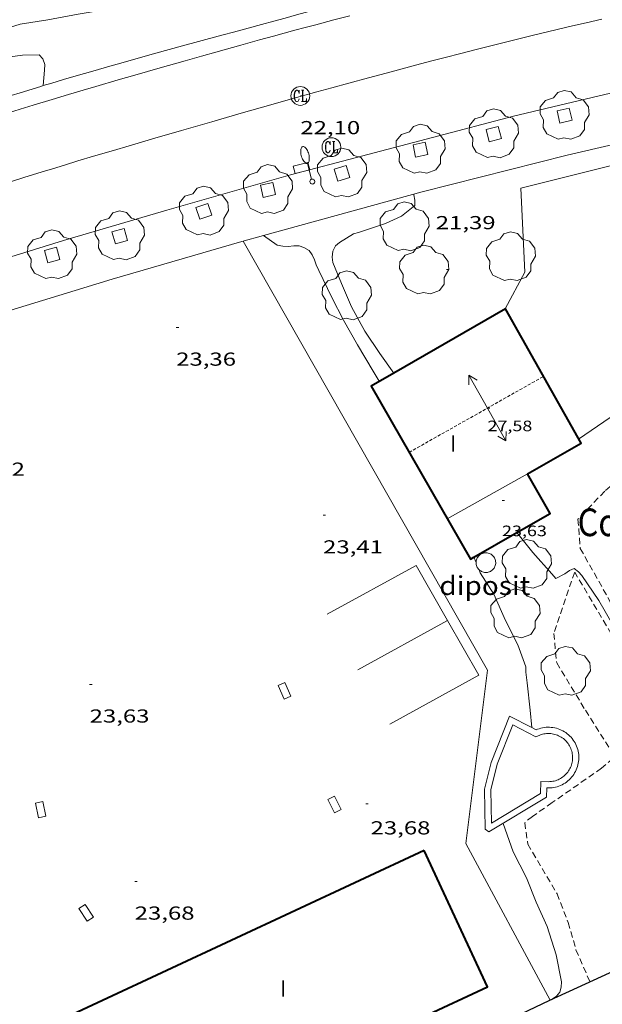
# Model space of a CAD drawing. Units: inches. Extents: x 451998 to 453001, y 4597494 to 4598002.
# Drawn here: x 452128 to 452175, y 4597556 to 4597634 of the extents above; entities that cross this region are included whole.
import ezdxf
from ezdxf.enums import TextEntityAlignment as Align

# ---------------------------------------------------------------- set-up
doc = ezdxf.new("R2010")
doc.units = ezdxf.units.IN
doc.header["$MEASUREMENT"] = 0
doc.linetypes.add('TRAZOS', pattern=[0.75, 0.5, -0.25])
doc.linetypes.add('TRAZOS2', pattern=[0.375, 0.25, -0.125])
for name, color, linetype, lineweight in [('ARBRE', 7, 'Continuous', 0), ('BASSA DE OBRA', 7, 'Continuous', 0), ('CARENER', 7, 'Continuous', 0), ('CORBA DE NIVELL', 7, 'Continuous', 0), ('COTA ALTIMETRICA', 7, 'Continuous', 0), ('COTA EDIFICI', 7, 'Continuous', 0), ('DIPOSIT COBERT', 7, 'Continuous', 0), ('EIX VIA URBANA PAVIMENTADA', 7, 'Continuous', 0), ('EMBORNAL', 7, 'Continuous', 0), ('ESCOCELL', 7, 'Continuous', 0), ('FACANA EXTERIOR', 7, 'Continuous', 0), ('FANAL', 7, 'Continuous', 0), ('LIMIT DE PAVIMENT', 7, 'Continuous', 0), ('LINIA VOLUMETRICA', 7, 'Continuous', 0), ('MITGERES', 7, 'Continuous', 0), ('MUR', 7, 'Continuous', 0), ('MUR CONTENCIO', 7, 'Continuous', 0), ('PARCEL-LA DE CONREU', 7, 'Continuous', 0), ('REGISTRE CLAVEGUERAM', 7, 'Continuous', 0), ('TEXT DE EDIFICI SINGULAR i PUBLIC', 7, 'Continuous', 0), ('TEXT DE NUMERO DE PLANTES', 7, 'Continuous', 0), ('VORERA', 7, 'Continuous', 0)]:
    doc.layers.add(name, color=color, linetype=linetype, lineweight=lineweight)
doc.styles.add('Style-Arial', font='ARIAL.TTF')

# ---------------------------------------------------------------- blocks, each defined once
blk = doc.blocks.new('RCLAVC')
at = {"color": 0, "linetype": 'ByBlock', "lineweight": -2, "flags": 128}
for points in [[(-0.158, 0.43), (-0.122, 0.26), (-0.122, 0.6), (-0.158, 0.43), (-0.228, 0.544), (-0.332, 0.6), (-0.402, 0.6), (-0.508, 0.544), (-0.578, 0.43), (-0.612, 0.316), (-0.648, 0.146), (-0.648, -0.146), (-0.612, -0.316), (-0.578, -0.43), (-0.508, -0.544), (-0.402, -0.6), (-0.332, -0.6), (-0.228, -0.544), (-0.158, -0.43), (-0.122, -0.316)], [(-0.402, 0.6), (-0.472, 0.544), (-0.542, 0.43), (-0.578, 0.316), (-0.612, 0.146), (-0.612, -0.146), (-0.578, -0.316), (-0.542, -0.43), (-0.472, -0.544), (-0.402, -0.6)], [(0.122, 0.6), (0.368, 0.6)], [(0.226, 0.6), (0.226, -0.6)], [(0.262, 0.6), (0.262, -0.6)], [(0.122, -0.6), (0.648, -0.6), (0.648, -0.26), (0.612, -0.6)]]:
    blk.add_lwpolyline(points, dxfattribs=at)
at = {"color": 0, "linetype": 'ByBlock', "lineweight": -2}
blk.add_circle((-0.001401012718677521, -0.0007607361078262329), 1, dxfattribs=at)
blk = doc.blocks.new('COTA')
at = {"color": 0, "linetype": 'ByBlock', "lineweight": -2}
blk.add_line((0, 0), (0.2, 0), dxfattribs=at)
blk = doc.blocks.new('FANALB')
at = {"color": 0, "linetype": 'ByBlock', "lineweight": -2, "flags": 128}
for points in [[(0.197, 0.005), (0.189, 0.061), (0.165, 0.111), (0.129, 0.155), (0.083, 0.185), (0.029, 0.201), (-0.027, 0.201), (-0.081, 0.185), (-0.129, 0.155), (-0.167, 0.113), (-0.191, 0.063), (-0.199, 0.007), (-0.191, -0.049), (-0.169, -0.099), (-0.133, -0.143), (-0.08700000000000001, -0.173), (-0.033, -0.191), (0.023, -0.191), (0.077, -0.177), (0.125, -0.147), (0.163, -0.105), (0.187, -0.055), (0.197, 0.001), (0.197, 0.005)], [(1.497, 0.005), (0.197, 0.005)], [(2.897, 0.005), (2.889, 0.051), (2.865, 0.095), (2.827, 0.137), (2.773, 0.175), (2.707, 0.211), (2.629, 0.241), (2.541, 0.267), (2.445, 0.285), (2.343, 0.299), (2.237, 0.305), (2.133, 0.303), (2.027, 0.297), (1.927, 0.283), (1.833, 0.261), (1.747, 0.235), (1.671, 0.203), (1.607, 0.167), (1.557, 0.127), (1.523, 0.085), (1.501, 0.041), (1.497, -0.005), (1.509, -0.051), (1.537, -0.095), (1.579, -0.135), (1.635, -0.175), (1.705, -0.209), (1.785, -0.237), (1.875, -0.261), (1.973, -0.279), (2.075, -0.291), (2.179, -0.295), (2.285, -0.293), (2.389, -0.283), (2.489, -0.267), (2.581, -0.247), (2.665, -0.219), (2.737, -0.185), (2.799, -0.149), (2.845, -0.107), (2.877, -0.065), (2.895, -0.019), (2.897, 0.005)]]:
    blk.add_lwpolyline(points, dxfattribs=at)
blk = doc.blocks.new('ESCOSE')
at = {"color": 0, "linetype": 'ByBlock', "lineweight": -2, "flags": 128}
blk.add_lwpolyline([(-0.5, -0.5), (0.5, -0.5), (0.5, 0.5), (-0.5, 0.5)], close=True, dxfattribs=at)
blk = doc.blocks.new('ARBRE')
at = {"color": 0, "linetype": 'ByBlock', "lineweight": -2, "flags": 128}
blk.add_lwpolyline([(-0.507, -1.872), (-1.415, -1.448), (-1.697, -0.9400000000000001), (-1.675, -0.342), (-1.951, 0.138), (-1.943, 0.686), (-1.511, 1.208), (-0.871, 1.406), (-0.543, 1.846), (-0.027, 2.012), (0.541, 1.882), (0.933, 1.428), (1.495, 1.262), (1.921, 0.6940000000000001), (1.969, 0.068), (1.593, -0.562), (1.593, -1.098), (1.229, -1.618), (0.505, -1.886), (-0.049, -1.762), (-0.507, -1.872)], dxfattribs=at)
blk = doc.blocks.new('EMBORN')
at = {"color": 0, "linetype": 'ByBlock', "lineweight": -2, "flags": 128}
blk.add_lwpolyline([(0, 0), (1.2, 0), (1.2, 0.6), (0, 0.6)], close=True, dxfattribs=at)
blk = doc.blocks.new('SENTIT')
at = {"color": 0, "linetype": 'ByBlock', "lineweight": -2}
blk.add_line((0, 0), (3, 0), dxfattribs=at)
at = {"color": 0, "linetype": 'ByBlock', "lineweight": -2, "flags": 128}
blk.add_lwpolyline([(2.35, 0.376), (3, 0), (2.35, -0.374)], dxfattribs=at)

msp = doc.modelspace()

# ---------------------------------------------------------------- linework, layer by layer
at = {"layer": 'BASSA DE OBRA', "color": 1, "linetype": 'Continuous', "lineweight": 0, "elevation": 23.79803689641921, "flags": 128}
for points in [[(452169.1390198205, 4597578.038861086), (452167.3670374316, 4597578.940720274), (452165.8970072608, 4597575.264725729), (452165.3669902852, 4597573.135726449), (452165.4309661954, 4597569.947721021), (452165.7239649501, 4597569.723718451), (452170.3099931609, 4597572.504687965), (452170.3399987009, 4597573.22868886)], [(452170.3399987009, 4597573.22868886), (452170.4789988936, 4597573.225687801), (452170.6179991395, 4597573.229686753), (452170.7569994536, 4597573.242685719), (452170.8939998177, 4597573.262684709), (452171.0310002501, 4597573.291683715), (452171.1650007311, 4597573.327682755), (452171.2970012695, 4597573.371681821), (452171.4260018565, 4597573.422680921), (452171.5520024995, 4597573.481680058), (452171.6750031835, 4597573.546679225), (452171.7940039218, 4597573.619678434), (452171.9080047056, 4597573.699677693), (452172.0170055195, 4597573.784676998), (452172.1220063803, 4597573.876676344), (452172.2210072774, 4597573.974675745), (452172.3140082107, 4597574.0786752), (452172.401009165, 4597574.186674708), (452172.4810101541, 4597574.300674277), (452172.5550111642, 4597574.418673899), (452172.6220121861, 4597574.539673578), (452172.6820132352, 4597574.665673319), (452172.7350142961, 4597574.794673116), (452172.7800153598, 4597574.925672977), (452172.8180164355, 4597575.059672898), (452172.8470175123, 4597575.195672888), (452172.8690185935, 4597575.333672936), (452172.8830196623, 4597575.471673043), (452172.8890207263, 4597575.610673213), (452172.8870217779, 4597575.749673443), (452172.877022817, 4597575.888673735), (452172.8590238362, 4597576.026674086), (452172.8340248369, 4597576.163674487), (452172.8000258086, 4597576.298674955), (452172.7590267541, 4597576.431675471), (452172.7100276646, 4597576.561676045), (452172.6530285398, 4597576.688676675), (452172.590029383, 4597576.812677345), (452172.5190301834, 4597576.93267807), (452172.4420309366, 4597577.047678833), (452172.3580316561, 4597577.159679643), (452172.2680323209, 4597577.265680491), (452172.1720329308, 4597577.365681374), (452172.0700334935, 4597577.460682295), (452171.9630340029, 4597577.549683246), (452171.851034459, 4597577.632684224), (452171.7350348558, 4597577.708685222), (452171.6140351917, 4597577.777686247), (452171.4900354776, 4597577.840687285), (452171.3620356964, 4597577.895688343), (452171.2310358499, 4597577.942689409), (452171.0980359472, 4597577.982690479), (452170.9630359883, 4597578.015691555), (452170.826035958, 4597578.039692631), (452170.6880358731, 4597578.056693706), (452170.5490357183, 4597578.064694772), (452170.4100355103, 4597578.06569583), (452170.2710352341, 4597578.057696871), (452170.1320349048, 4597578.042697903), (452169.9950345179, 4597578.019698907), (452169.8600340658, 4597577.987699881), (452169.7260335697, 4597577.949700839), (452169.59503301, 4597577.902701759), (452169.4910325225, 4597577.859702483)]]:
    msp.add_lwpolyline(points, dxfattribs=at)
at = {"layer": 'BASSA DE OBRA', "color": 5, "linetype": 'Continuous', "lineweight": 0, "elevation": 23.79803689641921, "flags": 128}
for points in [[(452169.4680283136, 4597577.309701804), (452167.6280325705, 4597578.246717218), (452166.3740068318, 4597575.11072187), (452165.867990637, 4597573.079722561), (452165.9209705971, 4597570.427718047)], [(452169.8590018399, 4597573.740693305), (452170.4770026843, 4597573.725688593), (452170.5870028776, 4597573.728687762), (452170.6980031332, 4597573.739686936), (452170.8060034143, 4597573.75468614), (452170.9140037564, 4597573.777685356), (452171.0210041422, 4597573.80668459), (452171.1260045706, 4597573.841683847), (452171.2280050322, 4597573.881683134), (452171.329005553, 4597573.929682443), (452171.4270060995, 4597573.981681781), (452171.5190066671, 4597574.03768117), (452171.6100072938, 4597574.101680578), (452171.6980079461, 4597574.169680015), (452171.7810086287, 4597574.242679499), (452171.8580093323, 4597574.319679035), (452171.9330100784, 4597574.402678594), (452172.0010108288, 4597574.487678209), (452172.0640116093, 4597574.577677871), (452172.1240124231, 4597574.672677564), (452172.1770132337, 4597574.76867731), (452172.2250140669, 4597574.8686771), (452172.2670149059, 4597574.97067694), (452172.3030157584, 4597575.07567683), (452172.3320165925, 4597575.179676771), (452172.3550174476, 4597575.287676765), (452172.3730183177, 4597575.3986768), (452172.3840191619, 4597575.507676885), (452172.3890200043, 4597575.617677018), (452172.3870208358, 4597575.727677203), (452172.3790216656, 4597575.838677436), (452172.3650224861, 4597575.949677714), (452172.3450232745, 4597576.057678034), (452172.3180240369, 4597576.163678402), (452172.2860247917, 4597576.269678811), (452172.248025499, 4597576.370679255), (452172.2020262016, 4597576.472679762), (452172.1520268752, 4597576.571680295), (452172.0960275017, 4597576.665680866), (452172.0340281112, 4597576.758681481), (452171.9670286826, 4597576.847682127), (452171.8970292038, 4597576.930682786), (452171.8210296854, 4597577.009683486), (452171.7390301349, 4597577.085684225), (452171.6540305419, 4597577.156684981), (452171.5650309047, 4597577.222685758), (452171.4740312113, 4597577.28168654), (452171.3770314858, 4597577.337687363), (452171.2780317117, 4597577.387688192), (452171.1790318844, 4597577.43068901), (452171.0740320024, 4597577.467689863), (452170.9670320792, 4597577.499690725), (452170.8600321107, 4597577.525691577), (452170.7520320875, 4597577.544692425), (452170.6430320247, 4597577.558693275), (452170.5330318997, 4597577.56469412), (452170.4230317367, 4597577.565694955), (452170.3120315191, 4597577.559695788), (452170.2000312468, 4597577.546696618), (452170.0940309535, 4597577.529697395), (452169.9860305888, 4597577.503698175), (452169.8790301952, 4597577.47369894), (452169.7750297457, 4597577.435699671), (452169.4680283136, 4597577.309701804)], [(452165.9209705971, 4597570.427718047), (452169.8219945972, 4597572.793692117), (452169.8590018399, 4597573.740693305)]]:
    msp.add_lwpolyline(points, dxfattribs=at)
at = {"layer": 'BASSA DE OBRA', "color": 1, "linetype": 'Continuous', "lineweight": 0, "elevation": 23.79803689641921}
msp.add_lwpolyline([(452169.4910325225, 4597577.859702483), (452169.1390198205, 4597578.038861086)], dxfattribs=at)
at = {"layer": 'CARENER', "color": 1, "linetype": 'TRAZOS2', "lineweight": 20, "extrusion": (-0.001627058675341632, -0.0009195133252151291, 0.999998253586131), "elevation": -4935.682245691467}
msp.add_lwpolyline([(452158.8025235169, 4597597.376033706), (452169.5166093108, 4597603.43096436)], dxfattribs=at)
at = {"layer": 'CORBA DE NIVELL', "color": 30, "linetype": 'Continuous', "lineweight": 0}
for points, elevation in [([(452160.292401626, 4597637.526040364), (452159.628482704, 4597639.206872429), (452159.210483839, 4597639.441875965), (452158.8154840156, 4597639.545879123), (452158.3124836077, 4597639.594883016), (452157.8764826813, 4597639.561886272), (452155.8264768398, 4597639.210901283), (452153.7974696576, 4597638.678915854), (452151.8484621364, 4597638.085929722), (452151.4054611765, 4597638.049933027), (452150.9574597231, 4597637.949936272), (452148.903452449, 4597637.41095102), (452146.754445627, 4597636.950966613), (452144.3704391918, 4597636.589984143), (452141.9184322187, 4597636.172002099), (452139.7524273583, 4597635.974018226), (452137.6284211593, 4597635.591033748), (452135.3804153598, 4597635.286050333), (452132.9724086143, 4597634.889067988), (452130.5554014375, 4597634.437085626), (452128.3473954724, 4597634.10210186), (452126.556388515, 4597633.551114595)], 22.0000341088), ([(452126.3313713369, 4597631.333112863), (452128.5463771232, 4597631.643096537), (452129.8593793181, 4597631.664086606), (452130.173377248, 4597631.327083702), (452130.3323741939, 4597630.892081821), (452130.3043707437, 4597630.443081338), (452130.2003670475, 4597629.203150229)], 23.00003565920001), ([(452147.7552976968, 4597617.249928474), (452147.7561698004, 4597617.249315241)], 23.00003565920001), ([(452158.1292306816, 4597606.297832781), (452158.1291721193, 4597606.297916412)], 22.0000341088), ([(452184.1866979836, 4597569.233758368), (452184.2309931723, 4597569.661577932), (452184.1219961977, 4597570.082579412), (452183.2380099188, 4597572.071589203), (452182.2140240829, 4597574.147600191), (452181.0800383117, 4597576.254612062), (452180.1360518411, 4597578.230622288), (452179.0330662014, 4597580.348633941), (452177.7770796645, 4597582.379646619), (452176.6070934961, 4597584.441658694), (452175.5961055256, 4597586.233669143), (452174.4691185361, 4597588.17868071), (452173.1391314139, 4597590.147693853), (452172.8541333167, 4597590.456696494), (452172.5221348202, 4597590.722699426), (452172.1421329488, 4597590.553702048), (452171.781130477, 4597590.301704396), (452171.0511263557, 4597589.907709324), (452170.7281287231, 4597590.285712361), (452169.2171392565, 4597591.982726457), (452167.9543814089, 4597593.579445167)], 22.0000341088), ([(452164.5201291443, 4597591.609761517), (452164.5201686358, 4597591.609667188)], 23.00003565920001), ([(452164.93612227, 4597590.618756824), (452165.0351206328, 4597590.382755707), (452166.106109311, 4597588.671744929), (452167.0330947763, 4597586.566734632), (452168.0230815611, 4597584.622724107), (452168.6670692358, 4597582.866716498), (452168.6520660941, 4597582.455715974), (452168.7820598006, 4597581.599713661), (452169.0190436348, 4597579.420708483), (452169.1390198205, 4597578.038861086)], 23.00003565920001)]:
    msp.add_lwpolyline(points, dxfattribs=dict(at, elevation=elevation))
at = {"layer": 'CORBA DE NIVELL', "color": 30, "linetype": 'Continuous', "lineweight": 0, "flags": 128}
for points, elevation in [([(452130.2003670475, 4597629.203150229), (452130.2003611739, 4597629.203080204)], 23.00003565920001), ([(452158.1291721193, 4597606.297916412), (452157.0312408766, 4597607.865843544), (452155.819252344, 4597609.624855466), (452154.7742655423, 4597611.577866424), (452153.9772784499, 4597613.441875361), (452153.2722900659, 4597615.116883308), (452153.2322931983, 4597615.537884264), (452153.2812968708, 4597616.011884626), (452153.4823003996, 4597616.43588376), (452153.8023028229, 4597616.689881724), (452154.9343099878, 4597617.40287424), (452155.324311336, 4597617.500871433), (452157.4703199896, 4597618.202856239), (452158.7433265764, 4597618.810847523), (452159.8143345193, 4597619.638840681), (452159.8043377892, 4597620.071841426), (452159.7343408675, 4597620.491842609), (452159.7293414061, 4597620.563842758)], 22.0000341088), ([(452147.7561698004, 4597617.249315241), (452148.8332936167, 4597616.49191912), (452149.2882936241, 4597616.399915526), (452149.715294104, 4597616.375912248), (452150.1752953408, 4597616.444908865), (452150.5862958641, 4597616.429905724), (452150.9732955536, 4597616.309902601), (452151.3822942833, 4597616.058899108), (452151.6342921625, 4597615.727896683), (452151.8142893231, 4597615.31689468), (452151.9362865986, 4597614.932893158), (452152.1692833861, 4597614.46189066), (452153.2052687853, 4597612.325879488), (452154.121256472, 4597610.515869732), (452155.2322431938, 4597608.538858236), (452156.4822292512, 4597606.445845508), (452156.974223868, 4597605.635840517)], 23.00003565920001), ([(452167.9543814089, 4597593.579445167), (452167.9541494157, 4597593.579738515)], 22.0000341088), ([(452164.5201686358, 4597591.609667188), (452164.695126244, 4597591.191759542)], 23.00003565920001), ([(452169.1390198205, 4597578.038861086), (452169.1390333349, 4597578.038705431)], 23.00003565920001), ([(452166.8439718384, 4597570.402711005), (452167.6589558327, 4597568.126701293), (452168.7139418001, 4597566.061690086), (452169.4969282866, 4597564.120681136), (452170.3539148272, 4597562.171671611), (452171.0908989888, 4597559.93366255), (452171.5038832932, 4597557.780656079), (452171.4918800271, 4597557.352655506), (452171.3628767693, 4597556.949655859), (452171.0948739714, 4597556.635657405), (452170.6788711184, 4597556.344660112)], 23.00003565920001)]:
    msp.add_lwpolyline(points, dxfattribs=dict(at, elevation=elevation))
at = {"layer": 'DIPOSIT COBERT', "color": 1, "linetype": 'Continuous', "lineweight": 20}
msp.add_polyline3d([(452165.7481222314, 4597590.447750398, 23.985037186344), (452165.6731219406, 4597590.424750932, 23.98703718944481), (452165.5951216983, 4597590.408751498, 23.99003719409601), (452165.5161215151, 4597590.400752085, 23.9920371971968), (452165.4371214002, 4597590.401752687, 23.995037201848), (452165.3581213384, 4597590.409753298, 23.99803720649921), (452165.2811213405, 4597590.425753907, 24.00203721270081), (452165.2051213971, 4597590.448754519, 24.00503721735201), (452165.1331215283, 4597590.480755116, 24.00903722355361), (452165.0641217097, 4597590.518755699, 24.0120372282048), (452164.9991219503, 4597590.56375626, 24.01603723440641), (452164.9391222518, 4597590.615756797, 24.01903723905761), (452164.884122599, 4597590.672757302, 24.0230372452592), (452164.8361230026, 4597590.735757764, 24.0260372499104), (452164.7941234459, 4597590.802758186, 24.0290372545616), (452164.7591239304, 4597590.873758564, 24.0320372592128), (452164.7311244484, 4597590.947758891, 24.03503726386401), (452164.7111250017, 4597591.024759161, 24.0380372685152), (452164.699125575, 4597591.102759372, 24.04003727161601), (452164.6951261681, 4597591.181759525, 24.04203727471681), (452164.6991267737, 4597591.260759617, 24.0440372778176), (452164.7111273842, 4597591.338759649, 24.04503727936801), (452164.7301279979, 4597591.415759623, 24.0470372824688), (452164.7571286088, 4597591.490759535, 24.0470372824688), (452164.7921292018, 4597591.561759379, 24.04803728401921), (452164.8331297737, 4597591.628759172, 24.04803728401921), (452164.8821303276, 4597591.691758897, 24.04803728401921), (452164.9361308515, 4597591.749758578, 24.0470372824688), (452164.9961313391, 4597591.801758203, 24.04603728091841), (452165.0601317796, 4597591.846757786, 24.04503727936801), (452165.1291321826, 4597591.885757323, 24.04303727626721), (452165.2021325386, 4597591.91775682, 24.0410372731664), (452165.2771328369, 4597591.941756288, 24.03903727006561), (452165.3551330869, 4597591.958755723, 24.0360372654144), (452165.4331332761, 4597591.967755144, 24.03403726231361), (452165.5121333986, 4597591.967754546, 24.0310372576624), (452165.5911334679, 4597591.960753934, 24.0270372514608), (452165.6691334751, 4597591.94575332, 24.02403724680961), (452165.7441334168, 4597591.922752716, 24.0210372421584), (452165.8181332963, 4597591.891752105, 24.0170372359568), (452165.8871331226, 4597591.854751525, 24.01403723130561), (452165.9521328819, 4597591.809750962, 24.01003722510401), (452166.0131325895, 4597591.75875042, 24.0070372204528), (452166.0681322423, 4597591.701749914, 24.0030372142512), (452166.1171318478, 4597591.639749447, 24.0000372096), (452166.1601314138, 4597591.573749018, 23.9970372049488), (452166.1961309308, 4597591.502748635, 23.9940372002976), (452166.2241304128, 4597591.428748307, 23.9910371956464), (452166.2451298687, 4597591.35274803, 23.9880371909952), (452166.258129297, 4597591.27474781, 23.9860371878944), (452166.2631287054, 4597591.19574765, 23.98403718479361), (452166.2601281013, 4597591.116747551, 23.98203718169281), (452166.2491274848, 4597591.037747512, 23.980037178592), (452166.2301268711, 4597590.960747535, 23.97903717704161), (452166.2041262693, 4597590.886747618, 23.97803717549121), (452166.1701256703, 4597590.814747765, 23.97803717549121), (452166.1291250908, 4597590.746747971, 23.97803717549121), (452166.0821245399, 4597590.683748229, 23.97803717549121), (452166.0281240085, 4597590.624748548, 23.97903717704161), (452165.9691235225, 4597590.572748915, 23.97903717704161), (452165.9041230727, 4597590.526749337, 23.98103718014241), (452165.8361226637, 4597590.486749791, 23.98203718169281), (452165.7641223018, 4597590.453750285, 23.98403718479361), (452165.7481222314, 4597590.447750398, 23.985037186344)], dxfattribs=at)
at = {"layer": 'EIX VIA URBANA PAVIMENTADA', "color": 1, "linetype": 'Continuous', "lineweight": 20}
msp.add_polyline3d([(452174.7084703842, 4597634.501750714, 21.47303329173921), (452173.4674662673, 4597634.212759682, 21.50803334600321), (452172.3814626489, 4597633.957767528, 21.54003339561601), (452170.4834562691, 4597633.504781226, 21.5960334824384), (452169.061451462, 4597633.161791484, 21.6390335491056), (452167.9954478288, 4597632.900799167, 21.6710335987184), (452166.3964423528, 4597632.505810687, 21.72003367468801), (452164.7994368342, 4597632.104822183, 21.770033752208), (452163.4694322076, 4597631.766831749, 21.8120338173248), (452162.2244278495, 4597631.446840701, 21.85203387934081), (452161.0574237411, 4597631.143849085, 21.8890339367056), (452159.9634198674, 4597630.856856941, 21.9240339909696), (452157.9154125722, 4597630.313871639, 21.9910340948464), (452156.1254061474, 4597629.832884475, 22.05003418632), (452154.5604004964, 4597629.40789569, 22.10103426539041), (452153.191395521, 4597629.031905495, 22.1460343351584), (452151.9943911537, 4597628.700914063, 22.1860343971744), (452149.9003834686, 4597628.115929046, 22.25403450260161), (452148.3323776763, 4597627.672940255, 22.30603458322241), (452145.9793689447, 4597627.00295707, 22.38203470105281), (452143.6293601569, 4597626.32497385, 22.45803481888321), (452141.2073510831, 4597625.62399114, 22.53403493671361), (452139.0883431315, 4597625.009006264, 22.59703503438881), (452137.2353361538, 4597624.468019485, 22.65203511966081), (452135.6143300289, 4597623.992031046, 22.69903519252961), (452134.1973246377, 4597623.571041146, 22.74003525609601), (452132.9583199018, 4597623.200049971, 22.77503531036001), (452131.8763157433, 4597622.873057675, 22.80703535997281), (452130.9293120822, 4597622.584064412, 22.8340354018336), (452130.1013088637, 4597622.329070298, 22.8580354390432), (452128.6553031998, 4597621.878080571, 22.9010355057104), (452127.5722989183, 4597621.535088256, 22.93403555687361)], dxfattribs=at)
at = {"layer": 'FACANA EXTERIOR', "color": 1, "linetype": 'Continuous', "lineweight": 40}
for points in [[(452167.0442833058, 4597611.411773068, 25.59403968093761), (452158.1291721193, 4597606.297916412, 25.55413261440141)], [(452168.7951861613, 4597598.250739381, 25.54603960652102), (452173.0632113522, 4597600.698710788, 25.57803965613121), (452167.0442833058, 4597611.411773068, 25.59403968093761)], [(452158.1291721193, 4597606.297916412, 25.55413261440141), (452156.3212200103, 4597605.260844891, 25.54603960651841), (452164.2431275084, 4597591.450763372, 23.6740367041696), (452164.5201686358, 4597591.609667188, 23.6740367041696)], [(452167.9543814089, 4597593.579445167, 23.6740367041696), (452170.6031650481, 4597595.098720771, 23.6740367041696), (452168.7951861613, 4597598.250739381, 25.54603960651841)], [(452164.5201686358, 4597591.609667188, 23.6740367041696), (452167.9543814089, 4597593.579445167, 23.6740367041696)], [(452160.5559456323, 4597568.233755353, 28.97804492749121), (452129.783789119, 4597553.893966605, 28.97004491508801), (452134.8477145162, 4597543.026911334, 28.93804486547521), (452165.6198710295, 4597557.366700081, 28.93804486547521), (452160.5559456323, 4597568.233755353, 28.97804492749121)]]:
    msp.add_polyline3d(points, dxfattribs=at)
at = {"layer": 'LIMIT DE PAVIMENT', "color": 1, "linetype": 'Continuous', "lineweight": 20}
for points in [[(452184.5514253236, 4597626.551663704, 21.2420329335968), (452184.8304162641, 4597625.300659647, 21.1220327475488), (452184.2314120803, 4597624.871663528, 21.04203262351681), (452176.1423853887, 4597623.006722012, 21.0980327103392), (452168.2713582686, 4597621.040778684, 21.1220327475488), (452168.5753078199, 4597614.329765974, 21.1540327971616), (452167.0262832021, 4597611.401773188, 21.140032775456)], [(452172.8722136359, 4597601.038712764, 21.145032783208), (452176.893240637, 4597603.775686499, 21.13003275995201), (452183.1012484938, 4597603.542639034, 21.1460327847584), (452184.8362291419, 4597600.637621365, 21.0940327041376)]]:
    msp.add_polyline3d(points, dxfattribs=at)
at = {"layer": 'LINIA VOLUMETRICA', "color": 1, "linetype": 'Continuous', "lineweight": 20, "elevation": 25.54603960652457, "flags": 128}
msp.add_lwpolyline([(452168.7951861613, 4597598.250739381), (452162.4001490304, 4597594.663782341)], dxfattribs=at)
at = {"layer": 'MITGERES', "color": 1, "linetype": 'Continuous', "lineweight": 30, "extrusion": (-6.465381749013226e-05, -3.188489717850562e-05, 0.9999999974016187), "elevation": -145.8782745605253, "flags": 128}
msp.add_lwpolyline([(452248.9890044298, 4597559.041755862), (452149.4594773793, 4597509.957434917)], dxfattribs=at)
at = {"layer": 'MUR', "color": 1, "linetype": 'Continuous', "lineweight": 20, "elevation": 25.11403893675379}
msp.add_lwpolyline([(452155.2800468044, 4597582.645817734), (452162.4139244857, 4597586.585679541)], dxfattribs=at)
at = {"layer": 'MUR', "color": 1, "linetype": 'Continuous', "lineweight": 20, "elevation": 25.17403765657773, "flags": 128}
msp.add_lwpolyline([(452162.4139244857, 4597586.585679541), (452162.4140877595, 4597586.585769713)], dxfattribs=at)
at = {"layer": 'MUR', "color": 1, "linetype": 'Continuous', "lineweight": 20}
for points in [[(452192.4264923829, 4597628.189505354, 21.84523693783494), (452182.4694188103, 4597626.11867883, 22.10603427314241), (452171.9463839366, 4597623.672754882, 22.370034682448), (452160.3903438194, 4597620.746838027, 22.570034992528), (452147.7561698004, 4597617.249315241, 23.3927972580502)], [(452147.7561698004, 4597617.249315241, 23.3927972580502), (452146.0172913451, 4597616.767940914, 23.5060364437024), (452135.6832525837, 4597613.771014677, 23.88203702665281), (452125.8432146337, 4597610.780084701, 24.01003722510401), (452125.6452138335, 4597610.715086103, 24.0170372359568)], [(452170.6068707564, 4597556.311660606, 24.33503772898401), (452163.8919551899, 4597568.811730936, 24.17803748557121), (452165.6070625492, 4597582.610739319, 24.17003747316801), (452146.1222917279, 4597616.796940163, 24.05103728867041)], [(452152.8150765725, 4597587.072843296, 25.01003877550401), (452159.9211170443, 4597590.954795396, 25.14603898635841), (452162.4139244857, 4597586.585679541, 25.17404281246876)], [(452162.4139244857, 4597586.585679541, 25.17404281246876), (452164.9060584806, 4597582.217744028, 25.20203907318081), (452157.8290178413, 4597578.307791663, 25.19403906077761)]]:
    msp.add_polyline3d(points, dxfattribs=at)
at = {"layer": 'MUR CONTENCIO', "color": 1, "linetype": 'Continuous', "lineweight": 30}
msp.add_polyline3d([(452201.7999175293, 4597570.591609653, 21.58688614920594), (452201.5330261199, 4597570.468447903, 21.60203349174081), (452170.552870483, 4597556.286660978, 24.29803767161921), (452147.0497491173, 4597545.093821955, 24.26603762200641), (452132.656887933, 4597538.672476816, 24.29772894511753)], dxfattribs=at)
at = {"layer": 'PARCEL-LA DE CONREU', "color": 7, "linetype": 'TRAZOS', "lineweight": 0}
for points in [[(452200.698021927, 4597570.086453646, 21.51503335685601), (452195.9460832951, 4597579.145503748, 21.56203342972481), (452187.648178545, 4597593.3945888, 21.68203361577281), (452182.404240888, 4597602.682642989, 21.6420335537568), (452179.3952206835, 4597600.634662645, 21.65003356616001), (452174.9531853056, 4597596.879690527, 21.6660335909664), (452172.8201651088, 4597594.653703259, 21.6660335909664), (452173.0071477197, 4597592.323698228, 21.6980336405792), (452177.9830880646, 4597583.444646708, 21.6340335413536), (452184.2670070679, 4597571.485580487, 21.65803357856321), (452188.0519583967, 4597564.297540623, 21.65003356616001)], [(452184.1866979836, 4597569.233758368, 21.98597551744442), (452180.508035733, 4597576.031616056, 22.08203423593281), (452175.4700998596, 4597585.512668982, 22.0180341367072), (452172.5571326286, 4597590.426698701, 22.0580341987232), (452170.8870930047, 4597585.545703806, 22.210034434384), (452171.1240756627, 4597583.21169839, 22.17803438477121), (452173.4080504394, 4597579.420675182, 22.1540343475616), (452175.5860278895, 4597576.00365336, 22.13803432275521), (452175.6230245856, 4597575.560652391, 22.13803432275521), (452174.7010173668, 4597574.797658204, 22.1540343475616), (452170.759990467, 4597572.057683858, 22.1460343351584), (452169.1939797231, 4597570.96169404, 22.1460343351584), (452168.5709749256, 4597570.456697986, 22.1460343351584), (452168.8209623384, 4597568.746693437, 22.13803432275521), (452171.1499359406, 4597564.791669634, 22.0980342607392), (452172.0329199189, 4597562.49965938, 22.090034248336), (452172.4649097688, 4597561.073653892, 22.0980342607392), (452172.6599043578, 4597560.320651245, 22.0980342607392), (452173.7788866913, 4597557.76363879, 22.0620342049248)]]:
    msp.add_polyline3d(points, dxfattribs=at)
at = {"layer": 'VORERA', "color": 1, "linetype": 'Continuous', "lineweight": 0}
for points in [[(452209.4175541137, 4597638.444493472, 20.7540321770016), (452205.737542786, 4597637.703520244, 20.7540321770016), (452206.2655245523, 4597635.192512345, 20.7940322390176), (452197.444497879, 4597633.479576619, 20.8260322886304), (452190.3204756576, 4597632.006628389, 21.05003263592), (452182.9034517226, 4597630.367682125, 21.29803302041921), (452174.9714251528, 4597628.486739393, 21.4660332808864), (452167.6734008484, 4597626.774792112, 21.5380333925152), (452161.2273779484, 4597625.073838384, 21.73003369019201), (452149.9033378038, 4597622.09691969, 22.13003431035201), (452140.0453011917, 4597619.285990131, 22.5060348933024), (452131.8002700167, 4597616.862048932, 22.87403546384961), (452124.5092416182, 4597614.609100759, 23.19403595997761), (452114.4522020874, 4597611.454172175, 23.45803636928321), (452105.9711663355, 4597608.475231907, 23.7860368778144), (452098.0211334857, 4597605.770288034, 24.09803736153921)], [(452160.292401626, 4597637.526040364, 22.00044685062961), (452159.649468692, 4597637.3558694, 22.02603414911041), (452158.2644637373, 4597636.985879336, 22.085034240584), (452157.0534593787, 4597636.658888016, 22.1390343243056), (452154.9354517321, 4597636.083903195, 22.23403447159361), (452153.3474459772, 4597635.649914572, 22.30403458012161), (452152.1564416572, 4597635.323923103, 22.355034659192), (452150.3694351687, 4597634.833935902, 22.4270347708208), (452149.4764319329, 4597634.5899423, 22.4590348204336), (452148.5824286955, 4597634.345948704, 22.49003486849601), (452147.5964251258, 4597634.076955768, 22.5210349165584), (452145.7464184487, 4597633.574969026, 22.5730349971792), (452144.1284126017, 4597633.134980622, 22.61503506229601), (452141.297402355, 4597632.363000905, 22.6810351646224), (452139.17439464, 4597631.780016109, 22.73103524214241), (452137.5843888213, 4597631.338027489, 22.770035302608), (452136.3913844298, 4597631.003036021, 22.8020353522208), (452135.4983811257, 4597630.750042404, 22.82703539098081), (452134.1583761498, 4597630.36805198, 22.86803545454721), (452132.8203711314, 4597629.98006153, 22.91403552586561), (452131.8183673472, 4597629.686068676, 22.9510355832304), (452130.8793637744, 4597629.40707537, 22.9880356405952), (452130.2003670475, 4597629.203150229, 23.01507185366447)], [(452127.3533401584, 4597627.015098414, 23.0990358126896), (452128.3663441114, 4597627.329091215, 23.0620357553248), (452129.3803480433, 4597627.640084003, 23.0260356995104), (452130.8923538777, 4597628.100073244, 22.97403561888961), (452132.2163589502, 4597628.498063816, 22.9310355522224), (452133.3763633664, 4597628.843055548, 22.895035496408), (452134.3913672087, 4597629.14204831, 22.8630354467952), (452136.1693739108, 4597629.662035626, 22.81003536462401), (452137.5043789093, 4597630.048026095, 22.76903530105761), (452139.5073863775, 4597630.623011789, 22.7070352049328), (452141.512393811, 4597631.192997459, 22.6420351041568), (452142.812398611, 4597631.559988165, 22.59703503438881), (452143.9494028018, 4597631.879980034, 22.555034969272), (452145.9404101073, 4597632.435965789, 22.48003485299201), (452147.4354155511, 4597632.847955084, 22.4220347630688), (452148.55741962, 4597633.154947047, 22.38003469795201), (452150.2414256908, 4597633.610934976, 22.3170346002768), (452151.0844287126, 4597633.836928931, 22.2870345537648), (452151.9274317191, 4597634.060922882, 22.25803450880321), (452153.369436838, 4597634.44091253, 22.21303443903521), (452154.6324413075, 4597634.77190346, 22.17803438477121)], [(452130.2003670475, 4597629.203150229, 23.01507185366447), (452130.0003604086, 4597629.14308163, 23.0230356948592), (452128.3533540537, 4597628.642093349, 23.09103580028641), (452126.9143484615, 4597628.199103581, 23.15303589641121), (452125.6573435459, 4597627.808112511, 23.20803598168321), (452123.4583348861, 4597627.116128124, 23.3030361289712), (452121.8103283704, 4597626.594139819, 23.37403623904961), (452119.3393185756, 4597625.808157349, 23.47603639719041), (452118.1033136699, 4597625.414166116, 23.52403647160961), (452116.8673087717, 4597625.021174886, 23.570036542928), (452109.742280661, 4597622.77222546, 23.82403693672961), (452107.9632735856, 4597622.203238077, 23.88603703285441), (452106.630268241, 4597621.77124752, 23.93203710417281), (452105.6322642051, 4597621.443254584, 23.9660371568864), (452104.8842611561, 4597621.194259874, 23.9910371956464), (452104.6359513926, 4597621.110679131, 23.9994619696745)]]:
    msp.add_polyline3d(points, dxfattribs=at)

# ---------------------------------------------------------------- block references
at = {"layer": 'ARBRE', "color": 3, "linetype": 'Continuous', "lineweight": 0, "xscale": 1.000001550400009, "yscale": 1.000001550399986, "zscale": 1.0000015504, "rotation": 359.9995652666707}
for p in [(452171.7474074682, 4597626.814761263, 21.6420335537568), (452166.1063875764, 4597625.345801787, 21.7380337025952), (452160.2643691181, 4597624.106844193, 21.8980339506592), (452154.0093450802, 4597622.216888721, 22.17803438477121), (452148.1063259128, 4597620.896931464, 22.35403465764161), (452142.9973049944, 4597619.183967574, 22.55403496772161), (452158.9913202915, 4597617.931844278, 21.370033132048), (452136.2952796033, 4597617.207015361, 22.77803531501121), (452130.9012598441, 4597615.705053959, 23.00203566230081), (452167.4573153358, 4597615.548776348, 21.1140327351456), (452160.5552965697, 4597614.485827069, 21.370033132048), (452154.3902713737, 4597612.42487065, 22.7620352902048), (452168.7391312466, 4597591.024728598, 22.3220346080288), (452167.8240998496, 4597587.073729416, 22.52203491810881), (452171.8370713734, 4597582.500691878, 22.41803475686721)]:
    msp.add_blockref('ARBRE', p, dxfattribs=at)
at = {"layer": 'CARENER', "color": 1, "linetype": 'Continuous', "lineweight": 20, "xscale": 1.000001550400009, "yscale": 1.000001550399986, "zscale": 1.0000015504}
for rotation in [119.468284193308, 299.4682841933081]:
    msp.add_blockref('SENTIT', (452165.6042210559, 4597603.501771729, 27.5760427538304), dxfattribs=dict(at, rotation=rotation))
at = {"layer": 'COTA ALTIMETRICA', "color": 7, "linetype": 'Continuous', "lineweight": 0, "xscale": 1.000001550400009, "yscale": 1.000001550399986, "zscale": 1.0000015504, "rotation": 359.9995652666707}
for p in [(452150.6883867085, 4597628.381923478, 22.10003426384), (452162.349299738, 4597614.536813536, 21.3920331661568), (452140.7892313562, 4597609.92996998, 23.360036217344), (452152.4991359559, 4597594.963857926, 23.40803629176321), (452133.8890048235, 4597581.483978232, 23.63203663905281), (452155.896966612, 4597571.950796466, 23.680036713472), (452137.4838912195, 4597565.776926603, 23.680036713472)]:
    msp.add_blockref('COTA', p, dxfattribs=at)
at = {"layer": 'COTA EDIFICI', "color": 7, "linetype": 'Continuous', "lineweight": 0, "xscale": 1.000001550400009, "yscale": 1.000001550399986, "zscale": 1.0000015504, "rotation": 359.9995652666707}
for p in [(452165.6042210559, 4597603.501771729, 27.5760427538304), (452166.7631669629, 4597596.135751515, 23.6340366421536)]:
    msp.add_blockref('COTA', p, dxfattribs=at)
at = {"layer": 'EMBORNAL', "color": 7, "linetype": 'Continuous', "lineweight": 0, "zscale": 1.0000015504}
for p, xscale, yscale, rotation in [((452150.2773391272, 4597622.194917005, 22.0960342576384), 1.000001550400012, 1.000001550399986, 14.72880120151564), ((452149.9390225215, 4597580.536854984, 23.69803674137921), 1.000001550399993, 1.000001550399986, 113.3685574827586), ((452153.9539602687, 4597571.511810527, 23.74603681579841), 1.000002670830278, 1.00000267083027, 116.8883294284613), ((452130.3989196144, 4597570.966988407, 23.65003666696001), 1.000001550399994, 1.000001550399986, 101.7523783069183)]:
    msp.add_blockref('EMBORN', p, dxfattribs=dict(at, xscale=xscale, yscale=yscale, rotation=rotation))
at = {"layer": 'EMBORNAL', "color": 7, "linetype": 'Continuous', "lineweight": 0, "zscale": 1.0000015504, "rotation": 122.9178793516899}
msp.add_blockref('EMBORN', (452134.1868645442, 4597562.934947213, 23.68203671657281), dxfattribs=at)
at = {"layer": 'ESCOCELL', "color": 1, "linetype": 'Continuous', "lineweight": 0, "zscale": 1.0000015504}
for p, xscale, yscale, rotation in [((452171.7474074682, 4597626.814761263, 21.6420335537568), 1.000001550399999, 1.000001550399986, 13.01030033073902), ((452160.2643691181, 4597624.106844193, 21.8980339506592), 1.000001550399992, 1.000001550399986, 11.9407556893922), ((452154.0093450802, 4597622.216888721, 22.17803438477121), 1.000001550399991, 1.000001550399986, 16.78786965674103), ((452148.1063259128, 4597620.896931464, 22.35403465764161), 1.000003130501142, 1.000003130501142, 12.58182329635174), ((452142.9973049944, 4597619.183967574, 22.55403496772161), 1.000001550400012, 1.000001550399986, 18.53542189214024), ((452130.9012598441, 4597615.705053959, 23.00203566230081), 1.000001550399999, 1.000001550399986, 15.55996615678591)]:
    msp.add_blockref('ESCOSE', p, dxfattribs=dict(at, xscale=xscale, yscale=yscale, rotation=rotation))
for p, rotation in [((452166.1063875764, 4597625.345801787, 21.7380337025952), 14.54242836457504), ((452136.2952796033, 4597617.207015361, 22.77803531501121), 16.43484782719395)]:
    msp.add_blockref('ESCOSE', p, dxfattribs=dict(at, rotation=rotation))
at = {"layer": 'FANAL', "color": 7, "linetype": 'Continuous', "lineweight": 0, "xscale": 1.00000155040001, "yscale": 1.000001550399986, "zscale": 1.0000015504, "rotation": 105.320532497752}
msp.add_blockref('FANALB', (452151.646336424, 4597621.558905631, 22.2180344467872), dxfattribs=at)
at = {"layer": 'REGISTRE CLAVEGUERAM', "color": 7, "linetype": 'Continuous', "lineweight": 0, "xscale": 0.7500011627999923, "yscale": 0.7500011628000038, "zscale": 0.7500011628000001, "rotation": 359.9995652666702}
for p in [(452150.6883867085, 4597628.381923478, 22.10003426384), (452153.1663595704, 4597624.298898346, 22.0030341134512)]:
    msp.add_blockref('RCLAVC', p, dxfattribs=at)

# ---------------------------------------------------------------- texts
at = {"layer": 'COTA ALTIMETRICA', "color": 7, "linetype": 'Continuous', "lineweight": 0, "style": 'Style-Arial', "width": 1.333331428571429}
for s, p in [('22,10', (452150.6883715335, 4597626.381920378, 22.10003426384)), ('21,39', (452161.4823308077, 4597618.808826737, 21.3920331661568)), ('23,36', (452140.789216181, 4597607.929966879, 23.360036217344)), ('23,42', (452123.9631235215, 4597599.156080944, 23.4240363165696)), ('23,41', (452152.4991207808, 4597592.963854826, 23.40803629176321)), ('23,63', (452133.8889896483, 4597579.483975132, 23.63203663905281)), ('23,68', (452156.2859567519, 4597570.571791377, 23.680036713472)), ('23,68', (452137.4838760444, 4597563.776923503, 23.680036713472))]:
    msp.add_text(s, height=1.05000162792, rotation=359.99956526667, dxfattribs=at).set_placement(p, align=Align.TOP_LEFT)
at = {"layer": 'COTA EDIFICI', "color": 7, "linetype": 'Continuous', "lineweight": 0, "style": 'Style-Arial', "width": 1.25}
for s, p in [('27,58', (452165.6042134684, 4597602.501770179, 27.5760427538304)), ('23,63', (452166.7631517879, 4597594.135748414, 23.6340366421536))]:
    msp.add_text(s, height=0.8400013023360002, rotation=359.99956526667, dxfattribs=at).set_placement(p, align=Align.TOP_LEFT)
at = {"layer": 'DIPOSIT COBERT', "color": 7, "linetype": 'Continuous', "lineweight": 20, "style": 'Style-Arial', "width": 1.093332}
msp.add_text('diposit', height=1.5000023256, rotation=359.99956526667, dxfattribs=at).set_placement((452165.3898493216, 4597589.35375142, 24.01003722510401), align=Align.MIDDLE_CENTER)
at = {"layer": 'TEXT DE EDIFICI SINGULAR i PUBLIC', "color": 7, "linetype": 'Continuous', "lineweight": 13, "style": 'Style-Arial', "width": 0.8636364876031931}
msp.add_text('Costa viuda', height=2.200005410883101, rotation=359.99956526667, dxfattribs=at).set_placement((452179.8671938733, 4597594.396650392), align=Align.MIDDLE_CENTER)
at = {"layer": 'TEXT DE NUMERO DE PLANTES', "color": 7, "linetype": 'Continuous', "lineweight": 0, "style": 'Style-Arial', "width": 0.8076910650906692}
for p in [(452162.8776570025, 4597600.68478905), (452149.3263063452, 4597557.238824511)]:
    msp.add_text('I', height=1.300004015523101, rotation=359.99956526667, dxfattribs=at).set_placement(p, align=Align.MIDDLE_CENTER)

doc.saveas('drawing.dxf')
